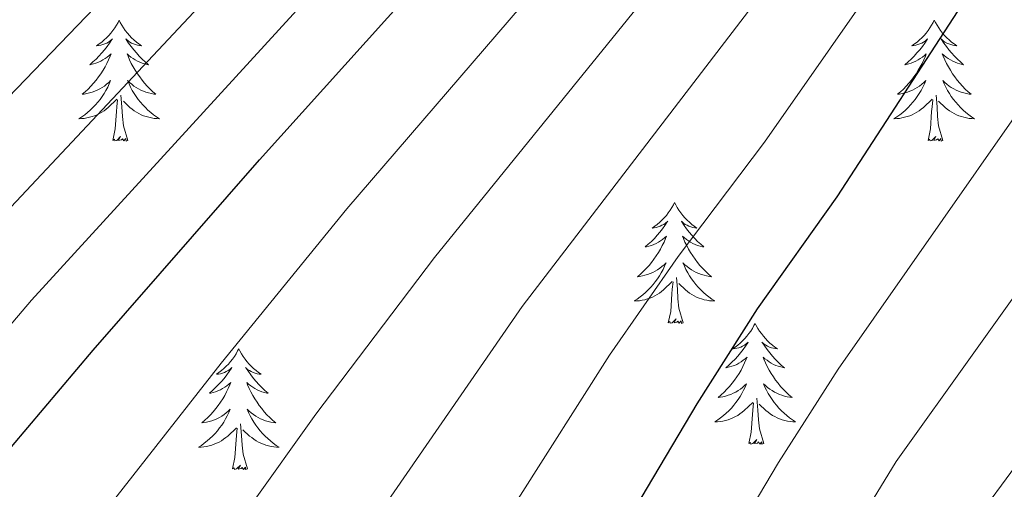
# Model space of a CAD drawing. Units: metres. Extents: x 627571 to 632081, y 706282 to 709335.
# Drawn here: x 629735 to 629833, y 707943 to 707989 of the extents above; entities that cross this region are included whole.
import ezdxf

# ---------------------------------------------------------------- set-up
doc = ezdxf.new("R2010")
doc.units = ezdxf.units.M
doc.header["$MEASUREMENT"] = 0
for name, color, linetype, lineweight in [('Carátula', 7, 'Continuous', 5), ('Elementos auxiliares', 7, 'Continuous', 5), ('Entidades rústicas y varios', 7, 'Continuous', 5), ('Relieve y altimetría', 7, 'Continuous', 5)]:
    doc.layers.add(name, color=color, linetype=linetype, lineweight=lineweight)

msp = doc.modelspace()

# ---------------------------------------------------------------- linework, layer by layer
at = {"layer": 'Carátula', "color": 7, "linetype": 'Continuous', "lineweight": 5}
msp.add_3dface([(627626.91, 706281.92), (632081.13, 706365.16), (632025.63, 709334.65), (627571.41, 709251.41)], dxfattribs=at)
at = {"layer": 'Elementos auxiliares', "color": 250, "linetype": 'Continuous', "lineweight": 5}
msp.add_3dface([(628492.24, 706692.04), (628449.59, 709005.37), (631872.3, 709069.36), (631916.09, 706756.03)], dxfattribs=at)
at = {"layer": 'Entidades rústicas y varios', "color": 92, "linetype": 'Continuous', "lineweight": 5, "flags": 128}
for points in [[(629745.32, 707989.21), (629745.21, 707988.99), (629745.05, 707988.71), (629744.88, 707988.45), (629744.7, 707988.19), (629744.51, 707987.94), (629744.3, 707987.71), (629744.08, 707987.48), (629743.85, 707987.26), (629743.61, 707987.06), (629743.36, 707986.87), (629743.1, 707986.69), (629743.3, 707986.71), (629743.5, 707986.75), (629743.7, 707986.81), (629743.9, 707986.88), (629744.09, 707986.96), (629744.27, 707987.06), (629744.44, 707987.17), (629744.65, 707987.36), (629744.6, 707987.3), (629744.38, 707986.95), (629744.13, 707986.62), (629743.88, 707986.29), (629743.61, 707985.98), (629743.33, 707985.67), (629743.04, 707985.38), (629742.73, 707985.09), (629742.42, 707984.82), (629742.54, 707984.85), (629742.79, 707984.9), (629743.03, 707984.98), (629743.27, 707985.07), (629743.5, 707985.17), (629743.72, 707985.29), (629743.94, 707985.42), (629744.14, 707985.56), (629744.34, 707985.72), (629744.53, 707985.89), (629744.44, 707985.67), (629744.28, 707985.31), (629744.11, 707984.95), (629743.93, 707984.61), (629743.73, 707984.27), (629743.52, 707983.93), (629743.29, 707983.61), (629743.05, 707983.3), (629742.8, 707983), (629742.54, 707982.71), (629742.26, 707982.42), (629741.97, 707982.15), (629741.68, 707981.9), (629741.87, 707981.92), (629742.14, 707981.97), (629742.4, 707982.03), (629742.66, 707982.11), (629742.92, 707982.2), (629743.16, 707982.31), (629743.41, 707982.43), (629743.64, 707982.57), (629743.86, 707982.72), (629744.08, 707982.89), (629744.29, 707983.06), (629744.48, 707983.25), (629744.34, 707982.92), (629744.19, 707982.6), (629744.02, 707982.29), (629743.83, 707981.98), (629743.64, 707981.69), (629743.43, 707981.4), (629743.2, 707981.12), (629742.97, 707980.85), (629742.72, 707980.59), (629742.46, 707980.35), (629742.2, 707980.12), (629741.92, 707979.89), (629741.63, 707979.69), (629741.34, 707979.49), (629741.6, 707979.5), (629741.87, 707979.53), (629742.13, 707979.57), (629742.39, 707979.63), (629742.64, 707979.7), (629742.89, 707979.79), (629743.14, 707979.89), (629743.37, 707980), (629743.6, 707980.13), (629743.83, 707980.28), (629744.04, 707980.44), (629744.24, 707980.61), (629745.09, 707981.41)], [(629745.32, 707989.21), (629745.43, 707988.99), (629745.58, 707988.71), (629745.75, 707988.45), (629745.93, 707988.19), (629746.13, 707987.94), (629746.34, 707987.71), (629746.55, 707987.48), (629746.78, 707987.26), (629747.02, 707987.06), (629747.28, 707986.87), (629747.54, 707986.69), (629747.34, 707986.71), (629747.13, 707986.75), (629746.93, 707986.81), (629746.74, 707986.88), (629746.55, 707986.96), (629746.37, 707987.06), (629746.2, 707987.17), (629745.99, 707987.36), (629746.03, 707987.3), (629746.26, 707986.95), (629746.5, 707986.62), (629746.76, 707986.29), (629747.03, 707985.98), (629747.31, 707985.67), (629747.6, 707985.38), (629747.9, 707985.09), (629748.22, 707984.82), (629748.09, 707984.85), (629747.85, 707984.9), (629747.6, 707984.98), (629747.37, 707985.07), (629747.14, 707985.17), (629746.91, 707985.29), (629746.7, 707985.42), (629746.49, 707985.56), (629746.29, 707985.72), (629746.11, 707985.89), (629746.2, 707985.67), (629746.35, 707985.31), (629746.52, 707984.95), (629746.71, 707984.61), (629746.91, 707984.27), (629747.12, 707983.93), (629747.35, 707983.61), (629747.58, 707983.3), (629747.84, 707983), (629748.1, 707982.71), (629748.38, 707982.42), (629748.66, 707982.15), (629748.96, 707981.9), (629748.76, 707981.92), (629748.5, 707981.97), (629748.23, 707982.03), (629747.97, 707982.11), (629747.72, 707982.2), (629747.47, 707982.31), (629747.23, 707982.43), (629747, 707982.57), (629746.77, 707982.72), (629746.56, 707982.89), (629746.35, 707983.06), (629746.15, 707983.25), (629746.3, 707982.92), (629746.45, 707982.6), (629746.62, 707982.29), (629746.8, 707981.98), (629747, 707981.69), (629747.21, 707981.4), (629747.43, 707981.12), (629747.67, 707980.85), (629747.91, 707980.59), (629748.17, 707980.35), (629748.44, 707980.12), (629748.72, 707979.89), (629749.01, 707979.69), (629749.3, 707979.49), (629749.03, 707979.5), (629748.77, 707979.53), (629748.51, 707979.57), (629748.25, 707979.63), (629747.99, 707979.7), (629747.74, 707979.79), (629747.5, 707979.89), (629747.26, 707980), (629747.03, 707980.13), (629746.81, 707980.28), (629746.6, 707980.44), (629746.39, 707980.61), (629745.74, 707981.23)], [(629825.82, 707989.21), (629825.71, 707988.99), (629825.56, 707988.71), (629825.39, 707988.45), (629825.21, 707988.19), (629825.01, 707987.94), (629824.81, 707987.71), (629824.59, 707987.48), (629824.36, 707987.26), (629824.12, 707987.06), (629823.87, 707986.87), (629823.61, 707986.69), (629823.8, 707986.71), (629824.01, 707986.75), (629824.21, 707986.81), (629824.4, 707986.88), (629824.59, 707986.96), (629824.77, 707987.06), (629824.95, 707987.17), (629825.15, 707987.36), (629825.11, 707987.3), (629824.88, 707986.95), (629824.64, 707986.62), (629824.38, 707986.29), (629824.11, 707985.98), (629823.83, 707985.67), (629823.54, 707985.38), (629823.24, 707985.09), (629822.92, 707984.82), (629823.05, 707984.85), (629823.3, 707984.9), (629823.54, 707984.98), (629823.77, 707985.07), (629824, 707985.17), (629824.23, 707985.29), (629824.44, 707985.42), (629824.65, 707985.56), (629824.85, 707985.72), (629825.03, 707985.89), (629824.95, 707985.67), (629824.79, 707985.31), (629824.62, 707984.95), (629824.43, 707984.61), (629824.23, 707984.27), (629824.02, 707983.93), (629823.8, 707983.61), (629823.56, 707983.3), (629823.3, 707983), (629823.04, 707982.71), (629822.77, 707982.42), (629822.48, 707982.15), (629822.18, 707981.9), (629822.38, 707981.92), (629822.64, 707981.97), (629822.91, 707982.03), (629823.17, 707982.11), (629823.42, 707982.2), (629823.67, 707982.31), (629823.91, 707982.43), (629824.14, 707982.57), (629824.37, 707982.72), (629824.59, 707982.89), (629824.79, 707983.06), (629824.99, 707983.25), (629824.85, 707982.92), (629824.69, 707982.6), (629824.52, 707982.29), (629824.34, 707981.98), (629824.14, 707981.69), (629823.93, 707981.4), (629823.71, 707981.12), (629823.47, 707980.85), (629823.23, 707980.59), (629822.97, 707980.35), (629822.7, 707980.12), (629822.42, 707979.89), (629822.13, 707979.69), (629821.84, 707979.49), (629822.11, 707979.5), (629822.37, 707979.53), (629822.63, 707979.57), (629822.89, 707979.63), (629823.15, 707979.7), (629823.4, 707979.79), (629823.64, 707979.89), (629823.88, 707980), (629824.11, 707980.13), (629824.33, 707980.28), (629824.54, 707980.44), (629824.75, 707980.61), (629825.6, 707981.41)], [(629825.82, 707989.21), (629825.93, 707988.99), (629826.09, 707988.71), (629826.26, 707988.45), (629826.44, 707988.19), (629826.63, 707987.94), (629826.84, 707987.71), (629827.06, 707987.48), (629827.29, 707987.26), (629827.53, 707987.06), (629827.78, 707986.87), (629828.04, 707986.69), (629827.84, 707986.71), (629827.64, 707986.75), (629827.44, 707986.81), (629827.24, 707986.88), (629827.06, 707986.96), (629826.87, 707987.06), (629826.7, 707987.17), (629826.5, 707987.36), (629826.54, 707987.3), (629826.77, 707986.95), (629827.01, 707986.62), (629827.26, 707986.29), (629827.53, 707985.98), (629827.81, 707985.67), (629828.1, 707985.38), (629828.41, 707985.09), (629828.72, 707984.82), (629828.6, 707984.85), (629828.35, 707984.9), (629828.11, 707984.98), (629827.87, 707985.07), (629827.64, 707985.17), (629827.42, 707985.29), (629827.2, 707985.42), (629827, 707985.56), (629826.8, 707985.72), (629826.61, 707985.89), (629826.7, 707985.67), (629826.86, 707985.31), (629827.03, 707984.95), (629827.21, 707984.61), (629827.41, 707984.27), (629827.62, 707983.93), (629827.85, 707983.61), (629828.09, 707983.3), (629828.34, 707983), (629828.6, 707982.71), (629828.88, 707982.42), (629829.17, 707982.15), (629829.46, 707981.9), (629829.27, 707981.92), (629829, 707981.97), (629828.74, 707982.03), (629828.48, 707982.11), (629828.22, 707982.2), (629827.98, 707982.31), (629827.74, 707982.43), (629827.5, 707982.57), (629827.28, 707982.72), (629827.06, 707982.89), (629826.85, 707983.06), (629826.66, 707983.25), (629826.8, 707982.92), (629826.96, 707982.6), (629827.12, 707982.29), (629827.31, 707981.98), (629827.5, 707981.69), (629827.71, 707981.4), (629827.94, 707981.12), (629828.17, 707980.85), (629828.42, 707980.59), (629828.68, 707980.35), (629828.94, 707980.12), (629829.22, 707979.89), (629829.51, 707979.69), (629829.8, 707979.49), (629829.54, 707979.5), (629829.28, 707979.53), (629829.01, 707979.57), (629828.75, 707979.63), (629828.5, 707979.7), (629828.25, 707979.79), (629828, 707979.89), (629827.77, 707980), (629827.54, 707980.13), (629827.32, 707980.28), (629827.1, 707980.44), (629826.9, 707980.61), (629826.24, 707981.23)], [(629746.17, 707977.36), (629745.74, 707978.8), (629745.65, 707979.7), (629745.6, 707980.65), (629745.5, 707981.81)], [(629826.67, 707977.36), (629826.24, 707978.8), (629826.15, 707979.7), (629826.11, 707980.65), (629826.01, 707981.81)], [(629744.7, 707977.36), (629744.94, 707978.48), (629745.06, 707980.22), (629745.1, 707980.65), (629745.17, 707981.37)], [(629825.2, 707977.36), (629825.45, 707978.48), (629825.56, 707980.22), (629825.61, 707980.65), (629825.67, 707981.37)], [(629746.17, 707977.36), (629746, 707977.29), (629745.98, 707977.53), (629745.79, 707977.31), (629745.66, 707977.51), (629745.54, 707977.4), (629745.27, 707977.35), (629745.47, 707977.74), (629745.08, 707977.36), (629744.9, 707977.31), (629744.86, 707977.47), (629744.7, 707977.36)], [(629826.67, 707977.36), (629826.5, 707977.29), (629826.48, 707977.53), (629826.29, 707977.31), (629826.17, 707977.51), (629826.05, 707977.4), (629825.78, 707977.35), (629825.98, 707977.74), (629825.59, 707977.36), (629825.4, 707977.31), (629825.36, 707977.47), (629825.2, 707977.36)], [(629800.16, 707971.22), (629800.05, 707971), (629799.9, 707970.73), (629799.73, 707970.46), (629799.55, 707970.21), (629799.36, 707969.96), (629799.15, 707969.72), (629798.93, 707969.49), (629798.7, 707969.28), (629798.46, 707969.07), (629798.21, 707968.88), (629797.95, 707968.71), (629798.15, 707968.73), (629798.35, 707968.77), (629798.55, 707968.82), (629798.74, 707968.89), (629798.93, 707968.98), (629799.11, 707969.07), (629799.29, 707969.19), (629799.49, 707969.38), (629799.45, 707969.31), (629799.22, 707968.97), (629798.98, 707968.63), (629798.72, 707968.31), (629798.46, 707967.99), (629798.18, 707967.69), (629797.88, 707967.39), (629797.58, 707967.11), (629797.27, 707966.84), (629797.39, 707966.86), (629797.64, 707966.92), (629797.88, 707966.99), (629798.12, 707967.08), (629798.35, 707967.18), (629798.57, 707967.3), (629798.78, 707967.43), (629798.99, 707967.58), (629799.19, 707967.73), (629799.38, 707967.9), (629799.29, 707967.68), (629799.13, 707967.32), (629798.96, 707966.97), (629798.78, 707966.62), (629798.58, 707966.28), (629798.36, 707965.95), (629798.14, 707965.63), (629797.9, 707965.31), (629797.65, 707965.01), (629797.38, 707964.72), (629797.11, 707964.44), (629796.82, 707964.17), (629796.52, 707963.91), (629796.72, 707963.93), (629796.99, 707963.98), (629797.25, 707964.05), (629797.51, 707964.12), (629797.76, 707964.22), (629798.01, 707964.33), (629798.25, 707964.45), (629798.49, 707964.59), (629798.71, 707964.74), (629798.93, 707964.9), (629799.13, 707965.08), (629799.33, 707965.27), (629799.19, 707964.94), (629799.03, 707964.62), (629798.86, 707964.3), (629798.68, 707964), (629798.48, 707963.7), (629798.27, 707963.41), (629798.05, 707963.13), (629797.82, 707962.87), (629797.57, 707962.61), (629797.31, 707962.36), (629797.04, 707962.13), (629796.76, 707961.91), (629796.48, 707961.7), (629796.18, 707961.51), (629796.45, 707961.52), (629796.71, 707961.54), (629796.98, 707961.58), (629797.23, 707961.64), (629797.49, 707961.71), (629797.74, 707961.8), (629797.98, 707961.9), (629798.22, 707962.02), (629798.45, 707962.15), (629798.67, 707962.29), (629798.89, 707962.45), (629799.09, 707962.62), (629799.94, 707963.42)], [(629800.16, 707971.22), (629800.28, 707971), (629800.43, 707970.73), (629800.6, 707970.46), (629800.78, 707970.21), (629800.98, 707969.96), (629801.18, 707969.72), (629801.4, 707969.49), (629801.63, 707969.28), (629801.87, 707969.07), (629802.12, 707968.88), (629802.38, 707968.71), (629802.18, 707968.73), (629801.98, 707968.77), (629801.78, 707968.82), (629801.59, 707968.89), (629801.4, 707968.98), (629801.22, 707969.07), (629801.04, 707969.19), (629800.84, 707969.38), (629800.88, 707969.31), (629801.11, 707968.97), (629801.35, 707968.63), (629801.61, 707968.31), (629801.88, 707967.99), (629802.16, 707967.69), (629802.45, 707967.39), (629802.75, 707967.11), (629803.06, 707966.84), (629802.94, 707966.86), (629802.69, 707966.92), (629802.45, 707966.99), (629802.22, 707967.08), (629801.98, 707967.18), (629801.76, 707967.3), (629801.54, 707967.43), (629801.34, 707967.58), (629801.14, 707967.73), (629800.95, 707967.9), (629801.04, 707967.68), (629801.2, 707967.32), (629801.37, 707966.97), (629801.55, 707966.62), (629801.75, 707966.28), (629801.97, 707965.95), (629802.19, 707965.63), (629802.43, 707965.31), (629802.68, 707965.01), (629802.95, 707964.72), (629803.22, 707964.44), (629803.51, 707964.17), (629803.81, 707963.91), (629803.61, 707963.93), (629803.34, 707963.98), (629803.08, 707964.05), (629802.82, 707964.12), (629802.57, 707964.22), (629802.32, 707964.33), (629802.08, 707964.45), (629801.84, 707964.59), (629801.62, 707964.74), (629801.4, 707964.9), (629801.2, 707965.08), (629801, 707965.27), (629801.14, 707964.94), (629801.3, 707964.62), (629801.47, 707964.3), (629801.65, 707964), (629801.85, 707963.7), (629802.06, 707963.41), (629802.28, 707963.13), (629802.51, 707962.87), (629802.76, 707962.61), (629803.02, 707962.36), (629803.29, 707962.13), (629803.57, 707961.91), (629803.86, 707961.7), (629804.14, 707961.51), (629803.88, 707961.52), (629803.62, 707961.54), (629803.36, 707961.58), (629803.1, 707961.64), (629802.84, 707961.71), (629802.59, 707961.8), (629802.35, 707961.9), (629802.11, 707962.02), (629801.88, 707962.15), (629801.66, 707962.29), (629801.44, 707962.45), (629801.24, 707962.62), (629800.58, 707963.24)], [(629799.55, 707959.37), (629799.79, 707960.49), (629799.9, 707962.23), (629799.95, 707962.67), (629800.02, 707963.39)], [(629801.02, 707959.37), (629800.59, 707960.81), (629800.5, 707961.72), (629800.45, 707962.67), (629800.35, 707963.83)], [(629801.02, 707959.37), (629800.84, 707959.3), (629800.82, 707959.54), (629800.63, 707959.32), (629800.51, 707959.52), (629800.39, 707959.42), (629800.12, 707959.36), (629800.32, 707959.75), (629799.93, 707959.37), (629799.74, 707959.32), (629799.7, 707959.48), (629799.55, 707959.37)], [(629808.12, 707959.3), (629808.01, 707959.09), (629807.86, 707958.81), (629807.69, 707958.54), (629807.51, 707958.29), (629807.32, 707958.04), (629807.11, 707957.8), (629806.89, 707957.57), (629806.66, 707957.36), (629806.42, 707957.16), (629806.17, 707956.97), (629805.91, 707956.79), (629806.11, 707956.81), (629806.31, 707956.85), (629806.51, 707956.9), (629806.7, 707956.97), (629806.89, 707957.06), (629807.07, 707957.16), (629807.25, 707957.27), (629807.45, 707957.46), (629807.41, 707957.39), (629807.18, 707957.05), (629806.94, 707956.71), (629806.68, 707956.39), (629806.42, 707956.07), (629806.14, 707955.77), (629805.84, 707955.47), (629805.54, 707955.19), (629805.23, 707954.92), (629805.35, 707954.94), (629805.6, 707955), (629805.84, 707955.07), (629806.08, 707955.16), (629806.31, 707955.26), (629806.53, 707955.38), (629806.74, 707955.51), (629806.95, 707955.66), (629807.15, 707955.81), (629807.34, 707955.98), (629807.25, 707955.76), (629807.09, 707955.4), (629806.92, 707955.05), (629806.74, 707954.7), (629806.54, 707954.36), (629806.32, 707954.03), (629806.1, 707953.71), (629805.86, 707953.39), (629805.61, 707953.09), (629805.34, 707952.8), (629805.07, 707952.52), (629804.78, 707952.25), (629804.48, 707951.99), (629804.68, 707952.02), (629804.95, 707952.06), (629805.21, 707952.13), (629805.47, 707952.21), (629805.72, 707952.3), (629805.97, 707952.41), (629806.21, 707952.53), (629806.45, 707952.67), (629806.67, 707952.82), (629806.89, 707952.98), (629807.09, 707953.16), (629807.29, 707953.35), (629807.15, 707953.02), (629806.99, 707952.7), (629806.82, 707952.38), (629806.64, 707952.08), (629806.44, 707951.78), (629806.23, 707951.49), (629806.01, 707951.22), (629805.78, 707950.95), (629805.53, 707950.69), (629805.27, 707950.45), (629805, 707950.21), (629804.72, 707949.99), (629804.44, 707949.78), (629804.14, 707949.59), (629804.41, 707949.6), (629804.67, 707949.62), (629804.94, 707949.66), (629805.19, 707949.72), (629805.45, 707949.79), (629805.7, 707949.88), (629805.94, 707949.98), (629806.18, 707950.1), (629806.41, 707950.23), (629806.63, 707950.37), (629806.85, 707950.53), (629807.05, 707950.7), (629807.9, 707951.5)], [(629808.12, 707959.3), (629808.24, 707959.09), (629808.39, 707958.81), (629808.56, 707958.54), (629808.74, 707958.29), (629808.94, 707958.04), (629809.14, 707957.8), (629809.36, 707957.57), (629809.59, 707957.36), (629809.83, 707957.16), (629810.08, 707956.97), (629810.34, 707956.79), (629810.14, 707956.81), (629809.94, 707956.85), (629809.74, 707956.9), (629809.55, 707956.97), (629809.36, 707957.06), (629809.18, 707957.16), (629809, 707957.27), (629808.8, 707957.46), (629808.84, 707957.39), (629809.07, 707957.05), (629809.31, 707956.71), (629809.57, 707956.39), (629809.84, 707956.07), (629810.12, 707955.77), (629810.41, 707955.47), (629810.71, 707955.19), (629811.02, 707954.92), (629810.9, 707954.94), (629810.65, 707955), (629810.41, 707955.07), (629810.18, 707955.16), (629809.94, 707955.26), (629809.72, 707955.38), (629809.5, 707955.51), (629809.3, 707955.66), (629809.1, 707955.81), (629808.91, 707955.98), (629809, 707955.76), (629809.16, 707955.4), (629809.33, 707955.05), (629809.51, 707954.7), (629809.71, 707954.36), (629809.93, 707954.03), (629810.15, 707953.71), (629810.39, 707953.39), (629810.64, 707953.09), (629810.91, 707952.8), (629811.18, 707952.52), (629811.47, 707952.25), (629811.77, 707951.99), (629811.57, 707952.02), (629811.3, 707952.06), (629811.04, 707952.13), (629810.78, 707952.21), (629810.53, 707952.3), (629810.28, 707952.41), (629810.04, 707952.53), (629809.8, 707952.67), (629809.58, 707952.82), (629809.36, 707952.98), (629809.16, 707953.16), (629808.96, 707953.35), (629809.1, 707953.02), (629809.26, 707952.7), (629809.43, 707952.38), (629809.61, 707952.08), (629809.81, 707951.78), (629810.02, 707951.49), (629810.24, 707951.22), (629810.47, 707950.95), (629810.72, 707950.69), (629810.98, 707950.45), (629811.25, 707950.21), (629811.53, 707949.99), (629811.82, 707949.78), (629812.1, 707949.59), (629811.84, 707949.6), (629811.58, 707949.62), (629811.32, 707949.66), (629811.06, 707949.72), (629810.8, 707949.79), (629810.55, 707949.88), (629810.31, 707949.98), (629810.07, 707950.1), (629809.84, 707950.23), (629809.62, 707950.37), (629809.4, 707950.53), (629809.2, 707950.7), (629808.54, 707951.32)], [(629757.14, 707956.8), (629757.02, 707956.58), (629756.87, 707956.3), (629756.7, 707956.04), (629756.52, 707955.78), (629756.32, 707955.53), (629756.12, 707955.29), (629755.9, 707955.07), (629755.67, 707954.85), (629755.43, 707954.65), (629755.18, 707954.46), (629754.92, 707954.28), (629755.12, 707954.3), (629755.32, 707954.34), (629755.52, 707954.39), (629755.71, 707954.46), (629755.9, 707954.55), (629756.08, 707954.65), (629756.26, 707954.76), (629756.46, 707954.95), (629756.42, 707954.89), (629756.19, 707954.54), (629755.95, 707954.21), (629755.69, 707953.88), (629755.42, 707953.56), (629755.14, 707953.26), (629754.85, 707952.96), (629754.55, 707952.68), (629754.24, 707952.41), (629754.36, 707952.43), (629754.61, 707952.49), (629754.85, 707952.56), (629755.08, 707952.65), (629755.32, 707952.75), (629755.54, 707952.87), (629755.76, 707953), (629755.96, 707953.15), (629756.16, 707953.31), (629756.35, 707953.48), (629756.26, 707953.25), (629756.1, 707952.89), (629755.93, 707952.54), (629755.75, 707952.19), (629755.55, 707951.85), (629755.33, 707951.52), (629755.11, 707951.2), (629754.87, 707950.89), (629754.62, 707950.58), (629754.35, 707950.29), (629754.08, 707950.01), (629753.79, 707949.74), (629753.49, 707949.48), (629753.69, 707949.51), (629753.96, 707949.55), (629754.22, 707949.62), (629754.48, 707949.7), (629754.73, 707949.79), (629754.98, 707949.9), (629755.22, 707950.02), (629755.46, 707950.16), (629755.68, 707950.31), (629755.9, 707950.47), (629756.1, 707950.65), (629756.3, 707950.84), (629756.16, 707950.51), (629756, 707950.19), (629755.83, 707949.88), (629755.65, 707949.57), (629755.45, 707949.27), (629755.24, 707948.99), (629755.02, 707948.71), (629754.79, 707948.44), (629754.54, 707948.18), (629754.28, 707947.94), (629754.01, 707947.7), (629753.73, 707947.48), (629753.44, 707947.27), (629753.16, 707947.08), (629753.42, 707947.09), (629753.68, 707947.11), (629753.94, 707947.16), (629754.2, 707947.21), (629754.46, 707947.29), (629754.71, 707947.37), (629754.95, 707947.47), (629755.19, 707947.59), (629755.42, 707947.72), (629755.64, 707947.87), (629755.86, 707948.03), (629756.06, 707948.19), (629756.91, 707948.99)], [(629757.14, 707956.8), (629757.25, 707956.58), (629757.4, 707956.3), (629757.57, 707956.04), (629757.75, 707955.78), (629757.94, 707955.53), (629758.15, 707955.29), (629758.37, 707955.07), (629758.6, 707954.85), (629758.84, 707954.65), (629759.09, 707954.46), (629759.35, 707954.28), (629759.15, 707954.3), (629758.95, 707954.34), (629758.75, 707954.39), (629758.56, 707954.46), (629758.37, 707954.55), (629758.19, 707954.65), (629758.01, 707954.76), (629757.81, 707954.95), (629757.85, 707954.89), (629758.08, 707954.54), (629758.32, 707954.21), (629758.58, 707953.88), (629758.84, 707953.56), (629759.12, 707953.26), (629759.42, 707952.96), (629759.72, 707952.68), (629760.03, 707952.41), (629759.91, 707952.43), (629759.66, 707952.49), (629759.42, 707952.56), (629759.18, 707952.65), (629758.95, 707952.75), (629758.73, 707952.87), (629758.52, 707953), (629758.31, 707953.15), (629758.11, 707953.31), (629757.92, 707953.48), (629758.01, 707953.25), (629758.17, 707952.89), (629758.34, 707952.54), (629758.52, 707952.19), (629758.72, 707951.85), (629758.94, 707951.52), (629759.16, 707951.2), (629759.4, 707950.89), (629759.65, 707950.58), (629759.92, 707950.29), (629760.19, 707950.01), (629760.48, 707949.74), (629760.78, 707949.48), (629760.58, 707949.51), (629760.31, 707949.55), (629760.05, 707949.62), (629759.79, 707949.7), (629759.54, 707949.79), (629759.29, 707949.9), (629759.05, 707950.02), (629758.81, 707950.16), (629758.59, 707950.31), (629758.37, 707950.47), (629758.17, 707950.65), (629757.97, 707950.84), (629758.11, 707950.51), (629758.27, 707950.19), (629758.44, 707949.88), (629758.62, 707949.57), (629758.82, 707949.27), (629759.03, 707948.99), (629759.25, 707948.71), (629759.48, 707948.44), (629759.73, 707948.18), (629759.99, 707947.94), (629760.26, 707947.7), (629760.54, 707947.48), (629760.82, 707947.27), (629761.12, 707947.08), (629760.85, 707947.09), (629760.59, 707947.11), (629760.32, 707947.16), (629760.07, 707947.21), (629759.81, 707947.29), (629759.56, 707947.37), (629759.32, 707947.47), (629759.08, 707947.59), (629758.85, 707947.72), (629758.63, 707947.87), (629758.41, 707948.03), (629758.21, 707948.19), (629757.55, 707948.81)], [(629807.51, 707947.45), (629807.75, 707948.57), (629807.86, 707950.31), (629807.91, 707950.75), (629807.98, 707951.47)], [(629808.98, 707947.45), (629808.55, 707948.89), (629808.46, 707949.8), (629808.41, 707950.75), (629808.31, 707951.91)], [(629757.99, 707944.95), (629757.56, 707946.39), (629757.47, 707947.29), (629757.42, 707948.24), (629757.32, 707949.4)], [(629756.52, 707944.95), (629756.76, 707946.06), (629756.87, 707947.81), (629756.92, 707948.24), (629756.98, 707948.96)], [(629808.98, 707947.45), (629808.8, 707947.39), (629808.78, 707947.62), (629808.59, 707947.4), (629808.47, 707947.61), (629808.35, 707947.5), (629808.08, 707947.44), (629808.28, 707947.84), (629807.89, 707947.46), (629807.7, 707947.4), (629807.66, 707947.56), (629807.51, 707947.45)], [(629757.99, 707944.95), (629757.81, 707944.88), (629757.79, 707945.12), (629757.6, 707944.89), (629757.48, 707945.1), (629757.36, 707944.99), (629757.09, 707944.93), (629757.29, 707945.33), (629756.9, 707944.95), (629756.71, 707944.89), (629756.67, 707945.06), (629756.52, 707944.95)]]:
    msp.add_lwpolyline(points, dxfattribs=at)
at = {"layer": 'Relieve y altimetría', "color": 30, "linetype": 'Continuous', "lineweight": 5, "flags": 128}
for points, elevation in [([(630159.04, 708290.17), (630137.63, 708276.64), (630092.28, 708249.93), (630052.89, 708228.01), (630035.57, 708217.98), (630018.74, 708207.21), (630003.43, 708196.14), (629972.5, 708177.66), (629939.12, 708155.11), (629904.09, 708128.86), (629879, 708108.35), (629861.49, 708094.58), (629852.46, 708086.96), (629826.55, 708063.85), (629809.72, 708046.96), (629792.68, 708031.19), (629770.21, 708008.68), (629730.6, 707966.53)], 390), ([(629723.18, 707970.01), (629765.19, 708013.6), (629788.38, 708036.66), (629804.59, 708051.75), (629821.78, 708068.66), (629851.48, 708095.17), (629875.05, 708113.92), (629899.49, 708133.96), (629934.53, 708160.85), (629946.77, 708169.52), (629967.92, 708183.71), (629997.72, 708202.55), (630006.37, 708209.74), (630014.47, 708215.57), (630044.37, 708233.94), (630052.69, 708239.49), (630056.82, 708242.53), (630069.37, 708253.37), (630077.58, 708259.01), (630090.72, 708266.45), (630117.86, 708280.33), (630126.53, 708285.46)], 385), ([(630174.41, 708283.52), (630125.34, 708253.94), (630110.47, 708244.55), (630102.33, 708239.86), (630071.68, 708222.96), (630009.14, 708189.73), (629982.65, 708174.99), (629977.1, 708171.58), (629943.7, 708149.36), (629908.68, 708123.77), (629885.91, 708105.16), (629865.55, 708089.07), (629857.22, 708082.03), (629831.33, 708059.04), (629820.45, 708048.2), (629814.86, 708042.16), (629797.64, 708026.36), (629775.24, 708003.75), (629736.67, 707961.59), (629713.71, 707934.64)], 395), ([(630066.67, 708193.33), (630015.62, 708169.69), (629991.3, 708157.4), (629982.25, 708152.3), (629952.22, 708133.71), (629918.87, 708110.46), (629890.54, 708087.39), (629878.85, 708077.32), (629861.21, 708060.81), (629849.69, 708049.14), (629839.65, 708038.52), (629829.83, 708027.09), (629817.27, 708014.68), (629798.93, 707993.5), (629776.47, 707965.8), (629764.74, 707950.33), (629732.28, 707904.95)], 410), ([(630069.48, 708186.71), (630057.7, 708181.18), (630013.96, 708162.06), (629998.11, 708154.23), (629977.62, 708143.03), (629950.52, 708126.48), (629935.52, 708116.31), (629917.94, 708103.53), (629893.94, 708083.69), (629882.68, 708073.56), (629865.19, 708056.56), (629844.69, 708033.98), (629834.75, 708021.96), (629825.21, 708012.19), (629815.14, 708000.13), (629785.11, 707960.98), (629765.5, 707932.58), (629739.79, 707893.66), (629737.38, 707889.04), (629729.88, 707871.6)], 415), ([(629886.61, 708090.66), (629869.5, 708076.3), (629840.47, 708049.13), (629831.15, 708039.31), (629824.91, 708032.23), (629812.27, 708020.34), (629800.77, 708008.28), (629791.35, 707997.95), (629767.82, 707970.61), (629755.39, 707955.37), (629733.77, 707927.82)], 405), ([(629831.99, 707744.98), (629821.07, 707770.21), (629814.82, 707780.63), (629812.7, 707785.16), (629795.54, 707834.42), (629791.79, 707846.18), (629791.51, 707855.5), (629792.97, 707866.88), (629793.96, 707871.77), (629797.43, 707881.67), (629802.06, 707891.06), (629816.89, 707918.59), (629830.53, 707940.71), (629844.82, 707960.11), (629849.25, 707965.67), (629861.7, 707983.05), (629875.63, 708000.87), (629881.06, 708008.89), (629895.69, 708029.19), (629939, 708080.93)], 440), ([(629778.36, 707760.01), (629769.51, 707795.34), (629768.59, 707800.25), (629766.23, 707830.28), (629766.67, 707841.94), (629767.95, 707853.23), (629770.26, 707866.77), (629774.16, 707879.17), (629776.5, 707884.45), (629780.35, 707892.38), (629796.07, 707921.44), (629810.42, 707945.59), (629816.34, 707954.78), (629843.82, 707994.09), (629856.54, 708009.85), (629863.52, 708019.56), (629881.8, 708043.06), (629908.45, 708071.62)], 430), ([(629886.52, 708069.8), (629869.38, 708052.53), (629849.72, 708029.43), (629839.67, 708016.82), (629831.68, 708008.11), (629822.1, 707995.81), (629809.04, 707977.18), (629800.53, 707965.91), (629793.75, 707956.17), (629775.24, 707927.09), (629752.75, 707889.82), (629750.65, 707885.29), (629744.39, 707869.16), (629741.37, 707855.24), (629739.72, 707850.52), (629737.69, 707839.83), (629737.44, 707828.6), (629736.28, 707801.58), (629736.54, 707796.6), (629738.8, 707778.48), (629740.83, 707767.85), (629743.56, 707755.65)], 420), ([(629803.11, 707757.92), (629797.08, 707770.3), (629795.29, 707774.96), (629793.21, 707781.48), (629780, 707831.59), (629778.68, 707844.32), (629779.73, 707854.37), (629781.61, 707866.82), (629783.53, 707872.51), (629784.66, 707877.39), (629789.67, 707888.75), (629808, 707922.69), (629822.05, 707945.67), (629852.75, 707988.57), (629864.57, 708003.37), (629887.27, 708034.32), (629916.37, 708067.35)], 435)]:
    msp.add_lwpolyline(points, dxfattribs=dict(at, elevation=elevation))
at = {"layer": 'Relieve y altimetría', "color": 30, "linetype": 'Continuous', "lineweight": 25, "flags": 128}
for points, elevation in [([(629723.36, 707933.77), (629742.74, 707956.65), (629759.17, 707975.43), (629780.25, 707998.83), (629802.1, 708021.05), (629819.99, 708037.37), (629826.08, 708044.05), (629836.1, 708054.23), (629848.9, 708065.26), (629861.98, 708077.1), (629871.18, 708084.84), (629890.61, 708100.18), (629901, 708108.98), (629913.28, 708118.68), (629931.04, 708131.05), (629948.28, 708143.61), (629977.42, 708162.92), (629986.55, 708168.38), (630001.1, 708175.87), (630033.97, 708193.67)], 400), ([(629763.21, 707757.62), (629759.78, 707767.73), (629755.51, 707786.05), (629754.64, 707790.96), (629753.33, 707805.9), (629752.86, 707834.51), (629758.9, 707866.71), (629763.83, 707881.34), (629765.88, 707886.46), (629787.7, 707926.6), (629802.41, 707951.35), (629808.36, 707960.75), (629816.24, 707971.77), (629829.05, 707991.49), (629838.15, 708004.03), (629848.5, 708016.33), (629854.75, 708024.89), (629864.4, 708036.61), (629874.12, 708049.09), (629890.35, 708066.04)], 425)]:
    msp.add_lwpolyline(points, dxfattribs=dict(at, elevation=elevation))

doc.saveas('drawing.dxf')
